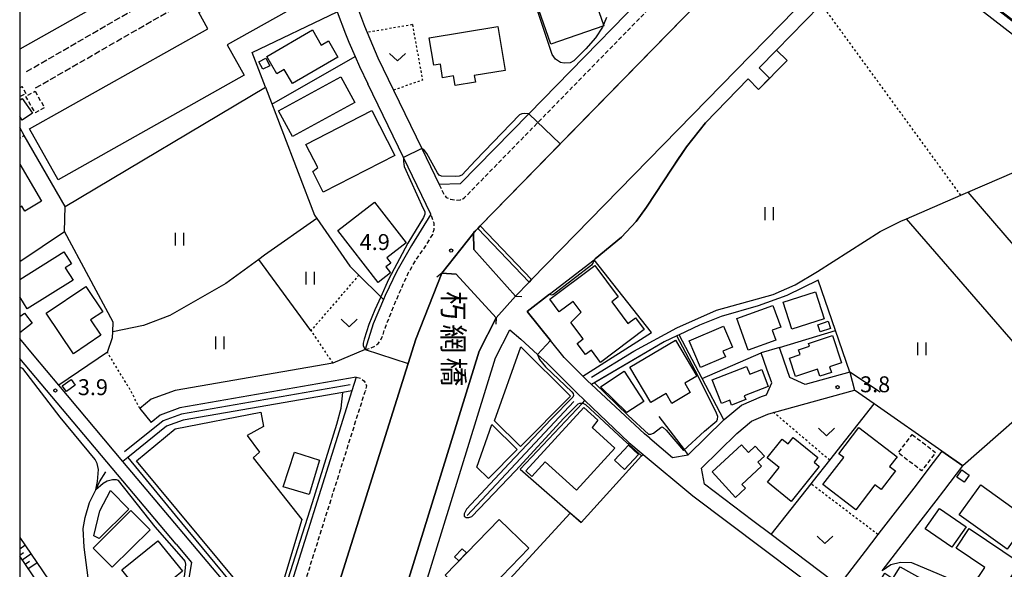
# Model space of a CAD drawing. Extents: x -4000 to -2000, y 88500 to 90000.
# Drawn here: x -4000 to -3768, y 89309 to 89439 of the extents above; entities that cross this region are included whole.
import ezdxf
from ezdxf.enums import TextEntityAlignment as Align

# ---------------------------------------------------------------- set-up
doc = ezdxf.new("R2010")
doc.units = 0
for name, pattern in [('210600', [2, 1.5, -0.5]), ('221300', [1.5, 1, -0.5]), ('300300', [1.5, 1, -0.5]), ('630100', [1, 0.5, -0.5])]:
    doc.linetypes.add(name, pattern=pattern)
for name, color, linetype in [('2101000', 7, 'Continuous'), ('2101001', 7, 'Continuous'), ('2106000', 3, '210600'), ('2203000', 5, 'Continuous'), ('2203990', 5, 'Continuous'), ('2213000', 7, '221300'), ('3001000', 4, 'Continuous'), ('3002000', 5, 'Continuous'), ('3003000', 7, '300300'), ('4262000', 1, '426200'), ('5101001', 4, 'Continuous'), ('5102000', 4, '510200'), ('6101110', 6, 'Continuous'), ('6101120', 6, 'Continuous'), ('6101990', 6, 'Continuous'), ('6110000', 1, '611000'), ('6130000', 3, '613000'), ('6301000', 3, '630100'), ('6302000', 3, 'Continuous'), ('6311000', 3, 'Continuous'), ('6313000', 3, 'Continuous'), ('7102000', 6, 'Continuous'), ('7102001', 8, 'Continuous'), ('7312000', 1, 'Continuous'), ('8125000', 7, 'Continuous'), ('999', 7, 'Continuous')]:
    doc.layers.add(name, color=color, linetype=linetype)
doc.styles.add('@PlotAnnotation', font='@MS Gothic.ttf')
doc.styles.add('PlotAnnotation', font='MS Gothic.ttf')
doc.linetypes.add('426200', pattern='A,1.5,[3,dmdr.shx,S=0.1,R=180,X=0,Y=0],1.5', length=3)
doc.linetypes.add('510200', pattern='A,0,-0.375,[8,dmdr.shx,S=0.375,R=0,X=0,Y=0],-0.75,[8,dmdr.shx,S=0.375,R=180,X=0,Y=0],-0.375', length=1.5)
doc.linetypes.add('611000', pattern='A,1,[3,dmdr.shx,S=0.2,R=0,X=0,Y=0],1', length=2)
doc.linetypes.add('613000', pattern='A,1,-0.75,[1,dmdr.shx,S=0.15,R=0,X=0,Y=0],-0.75,1', length=3.5)

# ---------------------------------------------------------------- blocks, each defined once
blk = doc.blocks.new('631100')
at = {"layer": '6311000'}
for points in [[(-0.4, 0.6), (-0.4, -0.6)], [(0.4, 0.6), (0.4, -0.6)]]:
    blk.add_lwpolyline(points, dxfattribs=at)
blk = doc.blocks.new('631300')
at = {"layer": '6313000'}
blk.add_lwpolyline([(0.75, 0.35), (0, -0.35), (-0.75, 0.35)], dxfattribs=at)
blk = doc.blocks.new('731200')
at = {"layer": '7312000'}
blk.add_circle((0, 0), 0.15, dxfattribs=at)

msp = doc.modelspace()

# ---------------------------------------------------------------- linework, layer by layer
at = {"layer": '2101000', "flags": 128}
for points in [[(-3823.32, 89479.87), (-3822.77, 89474.92), (-3843.9, 89453.3), (-3879.99, 89416.38), (-3896.14, 89399.86), (-3901.1, 89399.69)], [(-3937.49, 89477.86), (-3932.96, 89470.45), (-3931.7, 89468.39), (-3926.48, 89457.77), (-3918.74, 89437), (-3915.55, 89429.52), (-3911.87, 89421.92), (-3905.21, 89408.17), (-3901.1, 89399.69)], [(-3893, 89388.26), (-3892.73, 89388.61), (-3891.98, 89389.37), (-3891.43, 89389.95), (-3836.54, 89446.1), (-3810.46, 89472.79)], [(-3796.54, 89461.99), (-3879.31, 89377.3), (-3879.87, 89376.73), (-3883.09, 89373.43)], [(-3825.66, 89427.19), (-3821.57, 89431.37), (-3794.49, 89459.09), (-3790.69, 89457.45), (-3750.05, 89425.93), (-3736.87, 89415.7), (-3738.25, 89413.61), (-3738.74, 89412.87)], [(-3922.37, 89433.26), (-3920.9, 89429.82)], [(-3865.16, 89352.58), (-3866.1, 89353.46), (-3867.25, 89354.59), (-3869.95, 89357.28), (-3871.62, 89358.93), (-3874.84, 89362.96), (-3880.32, 89369.8), (-3875.09, 89373.84), (-3864.55, 89382), (-3864.31, 89382.19), (-3858.12, 89387.28), (-3854.68, 89391.02), (-3852.23, 89394.39), (-3846.15, 89403.59), (-3844.79, 89405.6), (-3842.78, 89408.56), (-3838.34, 89414.21), (-3828.23, 89424.56), (-3825.8, 89422.11), (-3819.06, 89428.92)], [(-3903.06, 89392.74), (-3909.53, 89406.08), (-3917.92, 89423.39)], [(-3903.06, 89392.74), (-3907.59, 89385.33), (-3911.08, 89379.32), (-3913.85, 89373.54), (-3914.25, 89372.59), (-3916.68, 89366.86), (-3918.58, 89360.84)], [(-3893, 89388.26), (-3892.9, 89384.41), (-3883.09, 89373.43)], [(-3934.41, 89271.64), (-3931.67, 89275.95), (-3929.58, 89282.65), (-3926.78, 89291.65), (-3925.45, 89303.47), (-3908.4, 89357.54), (-3906.58, 89363.3), (-3900.5, 89378.85)], [(-3887.68, 89368.31), (-3897.06, 89378.58), (-3900.5, 89378.85)], [(-3887.68, 89368.31), (-3891.7, 89360.44), (-3910.27, 89300.34), (-3916.01, 89289.64), (-3920.76, 89274.28), (-3920.75, 89268.27), (-3923.97, 89257.83)], [(-3906, 89301.5), (-3904.45, 89304.95), (-3887.8, 89358.86), (-3884.4, 89365.49)], [(-3884.4, 89365.49), (-3881.83, 89363.29), (-3877.89, 89359.65), (-3875.66, 89357.6), (-3868.71, 89350.68), (-3866.74, 89348.81), (-3856.38, 89338.94), (-3853.02, 89336.15), (-3841.26, 89326.38), (-3816.57, 89307.78), (-3814.35, 89306.11), (-3810.64, 89303.31)], [(-3996.61, 89359.39), (-4000, 89363.42)], [(-3819.73, 89358.13), (-3820.85, 89361.35)], [(-3918.58, 89360.84), (-3926.17, 89357.6), (-3963.35, 89351.16), (-3968.98, 89349.11), (-3971.66, 89346.95)], [(-3823.83, 89356.23), (-3825.16, 89360.05)], [(-3963.14, 89314.98), (-4000, 89358.76)], [(-3975.66, 89334.5), (-3990.74, 89352.41)], [(-3920.64, 89354.29), (-3962.27, 89347.09), (-3966.89, 89345.4), (-3969.03, 89343.68)], [(-3920.64, 89354.29), (-3921.66, 89351.07), (-3940.18, 89292.35)], [(-3851.41, 89339.92), (-3846.06, 89335.4), (-3842.36, 89336.07)], [(-3782.57, 89336.86), (-3785.61, 89332.91), (-3788.67, 89328.92)], [(-3796.64, 89308.72), (-3787.45, 89320.67), (-3783.95, 89325.22), (-3782.14, 89327.57), (-3777.65, 89333.41)], [(-3822.82, 89317.25), (-3827.14, 89320.5)], [(-3800.67, 89313.32), (-3803.8, 89309.25)]]:
    msp.add_lwpolyline(points, dxfattribs=at)
at = {"layer": '2101001', "flags": 128}
for points in [[(-3925.13, 89440.41), (-3923.2, 89435.22), (-3922.37, 89433.26)], [(-3819.06, 89428.92), (-3821.57, 89431.37)], [(-3920.9, 89429.82), (-3919.92, 89427.53), (-3917.92, 89423.39)], [(-3820.85, 89361.35), (-3825.16, 89360.05)], [(-3990.74, 89352.41), (-3996.61, 89359.39)], [(-3804.31, 89355.51), (-3814.83, 89352.63), (-3818.38, 89354.26), (-3819.73, 89358.13)], [(-3842.36, 89336.07), (-3833.98, 89344.24), (-3833.9, 89344.32), (-3829.83, 89347.72), (-3825.13, 89349.81), (-3823.94, 89350.13), (-3822.7, 89352.98), (-3823.83, 89356.23)], [(-3804.31, 89355.51), (-3803.14, 89351.27)], [(-3851.41, 89339.92), (-3852.68, 89340.99), (-3865.16, 89352.58)], [(-3827.14, 89320.5), (-3838.57, 89329.11), (-3839.27, 89332.93), (-3830.95, 89341.05), (-3827.49, 89343.94), (-3823.64, 89345.65), (-3822.25, 89346.03), (-3803.14, 89351.27)], [(-3971.66, 89346.95), (-3969.03, 89343.68)], [(-3782.57, 89336.86), (-3777.65, 89333.41)], [(-3940.18, 89292.35), (-3975.66, 89334.5)], [(-3788.67, 89328.92), (-3796.85, 89318.29), (-3797.64, 89317.26), (-3800.67, 89313.32)], [(-3803.8, 89309.25), (-3805.86, 89306.57), (-3808.59, 89306.53), (-3822.82, 89317.25)], [(-3963.14, 89314.98), (-3959.52, 89310.68), (-3960.17, 89306.49), (-3967.91, 89299.81)]]:
    msp.add_lwpolyline(points, dxfattribs=at)
at = {"layer": '2106000', "flags": 128}
for points in [[(-3998.4, 89426.29), (-3957.44, 89449.98), (-3958.9, 89452.75), (-3935.84, 89465.61)], [(-3996.26, 89422.44), (-3950.99, 89448.47), (-3952.14, 89450.65), (-3933.54, 89461.25)]]:
    msp.add_lwpolyline(points, dxfattribs=at)
at = {"layer": '2203000', "flags": 128}
for points in [[(-3883.09, 89373.43), (-3892.9, 89384.41), (-3893, 89388.26)], [(-3900.5, 89378.85), (-3897.06, 89378.58), (-3887.68, 89368.31)]]:
    msp.add_lwpolyline(points, dxfattribs=at)
at = {"layer": '2203990', "flags": 128}
for points in [[(-3893, 89388.26), (-3891.97, 89389.35)], [(-3900.5, 89378.85), (-3901.64, 89377.88)], [(-3883.09, 89373.43), (-3881.59, 89373.35)], [(-3887.68, 89368.31), (-3887.75, 89366.81)]]:
    msp.add_lwpolyline(points, dxfattribs=at)
at = {"layer": '2213000', "flags": 128}
for points in [[(-3901.1, 89399.69), (-3900.08, 89397.62), (-3899.48, 89396.67), (-3898.44, 89396.23), (-3897.18, 89396.02), (-3896.04, 89396.13), (-3895.51, 89396.36), (-3895.12, 89396.61), (-3877.83, 89414.3), (-3841.76, 89451.21), (-3817.83, 89475.69), (-3817.32, 89476.43), (-3817.06, 89477.11), (-3816.92, 89478.01), (-3816.91, 89479.13), (-3817.23, 89480.14), (-3817.92, 89481), (-3819.08, 89482.01)], [(-3914.33, 89364.34), (-3913.85, 89365.87), (-3911.58, 89371.66), (-3908.4, 89378.81), (-3906.52, 89381.98), (-3904.26, 89385.25), (-3902.63, 89387.92), (-3902.31, 89389.08), (-3902.31, 89390.6), (-3903.06, 89392.74)], [(-3918.58, 89360.84), (-3917.38, 89361.12), (-3916.19, 89361.67), (-3915.45, 89362.28), (-3914.95, 89362.96), (-3914.33, 89364.34)], [(-3920.64, 89354.29), (-3919.62, 89354.07), (-3918.84, 89353.5), (-3918.38, 89352.75), (-3918.25, 89352.29), (-3918.55, 89350.97)], [(-3940.18, 89292.35), (-3938.68, 89292.66), (-3937.62, 89293.35), (-3936.39, 89294.56), (-3935.59, 89296), (-3933.02, 89305.07), (-3918.55, 89350.97)]]:
    msp.add_lwpolyline(points, dxfattribs=at)
at = {"layer": '3001000', "flags": 128}
for points in [[(-3871.35, 89463.01), (-3862.3, 89437.11), (-3874.73, 89432.77), (-3883.77, 89458.67), (-3871.35, 89463.01)], [(-3924.99, 89429.7), (-3935.68, 89423.49), (-3937.62, 89426.83), (-3939.41, 89425.8), (-3941.75, 89429.83), (-3930.98, 89436.1), (-3928.91, 89432.55), (-3927.22, 89433.53), (-3924.99, 89429.7)], [(-3885.53, 89426.59), (-3892.84, 89425.39), (-3892.57, 89423.78), (-3897.31, 89423), (-3897.68, 89425.27), (-3900.3, 89424.84), (-3900.82, 89428.04), (-3902.35, 89427.78), (-3903.42, 89434.29), (-3887.23, 89436.95), (-3885.53, 89426.59)], [(-3941.97, 89429.47), (-3941.05, 89427.69), (-3942.71, 89426.84), (-3943.62, 89428.62), (-3941.97, 89429.47)], [(-3920.98, 89419.02), (-3935.64, 89410.98), (-3938.95, 89417.03), (-3924.29, 89425.07), (-3920.98, 89419.02)], [(-3911.54, 89406.56), (-3928.41, 89397.93), (-3930.87, 89402.74), (-3929.74, 89403.69), (-3932.53, 89409.14), (-3916.94, 89417.11), (-3911.54, 89406.56)], [(-3915.51, 89376.6), (-3925.02, 89388.84), (-3916.33, 89395.58), (-3908.88, 89386), (-3913.47, 89382.43), (-3912.53, 89381.21), (-3913.71, 89380.3), (-3912.59, 89378.87), (-3915.51, 89376.6)], [(-3867.58, 89369.6), (-3869.5, 89372.18), (-3872.78, 89369.73), (-3875.02, 89372.72), (-3864.42, 89380.63), (-3858.9, 89373.23), (-3860.41, 89372.1), (-3856.58, 89366.97), (-3854.81, 89368.3), (-3852.73, 89365.52), (-3863.08, 89357.8), (-3865.22, 89360.67), (-3866.59, 89359.65), (-3868.55, 89362.28), (-3867.14, 89363.33), (-3870.03, 89367.2), (-3867.58, 89369.6)], [(-3984.4, 89375.7), (-3980.41, 89369.75), (-3983.29, 89367.82), (-3980.85, 89364.18), (-3987.31, 89359.84), (-3993.74, 89369.43), (-3984.4, 89375.7)], [(-3819.99, 89371.97), (-3812.34, 89374.4), (-3810.34, 89368.09), (-3817.98, 89365.66), (-3819.99, 89371.97)], [(-3830.92, 89368.16), (-3822.41, 89371.23), (-3820.56, 89366.1), (-3822.55, 89365.39), (-3821.71, 89363.07), (-3828.24, 89360.71), (-3830.92, 89368.16)], [(-3831.91, 89361.42), (-3834.19, 89360.45), (-3833.62, 89359.12), (-3839.47, 89356.61), (-3842.16, 89362.9), (-3834.03, 89366.37), (-3831.91, 89361.42)], [(-3808.83, 89365.8), (-3811.27, 89365.01), (-3811.82, 89366.69), (-3809.38, 89367.48), (-3808.83, 89365.8)], [(-3809.05, 89356.78), (-3808.61, 89355.46), (-3811.36, 89354.54), (-3811.93, 89356.21), (-3817.06, 89354.48), (-3818.51, 89358.79), (-3815.99, 89359.64), (-3816.37, 89360.78), (-3813.81, 89361.64), (-3814.02, 89362.24), (-3808.38, 89364.14), (-3806.23, 89357.73), (-3809.05, 89356.78)], [(-3870.13, 89349.88), (-3881.91, 89337.96), (-3888.02, 89344.01), (-3881.83, 89361.44), (-3870.13, 89349.88)], [(-3856.13, 89356.65), (-3845.36, 89363.01), (-3840.36, 89354.55), (-3843.17, 89352.89), (-3841.89, 89350.73), (-3846.24, 89348.15), (-3847.61, 89350.47), (-3851.22, 89348.33), (-3856.13, 89356.65)], [(-3827.83, 89355), (-3825.05, 89356.1), (-3823.51, 89352.16), (-3829.18, 89349.95), (-3828.83, 89349.05), (-3832.15, 89347.76), (-3832.6, 89348.92), (-3834.56, 89348.16), (-3836.72, 89353.67), (-3828.64, 89356.83), (-3827.83, 89355)], [(-3856.84, 89346.02), (-3863.07, 89352.04), (-3857.45, 89355.71), (-3852.83, 89348.63), (-3856.84, 89346.02)], [(-3989.95, 89352.31), (-3987.86, 89353.79), (-3986.91, 89352.45), (-3988.99, 89350.97), (-3989.95, 89352.31)], [(-3937.54, 89307.25), (-3943.1, 89299.31), (-3972.45, 89334.65), (-3963.31, 89342.12), (-3943.12, 89346.1), (-3942.55, 89342.67), (-3946.38, 89340.55), (-3943.48, 89336.63), (-3944.95, 89335.34), (-3933.48, 89320.77), (-3937.54, 89307.25)], [(-3876.09, 89334.37), (-3879.22, 89330.9), (-3880.69, 89332.26), (-3867.02, 89347.21), (-3863.69, 89344.18), (-3865.05, 89342.5), (-3859.68, 89337.64), (-3868.69, 89327.68), (-3876.09, 89334.37)], [(-3882.74, 89337.26), (-3889.48, 89330.43), (-3892.24, 89333.16), (-3888.69, 89343.17), (-3882.74, 89337.26)], [(-3806.87, 89336.28), (-3802.14, 89342.47), (-3793.13, 89335.59), (-3794.9, 89333.27), (-3793.54, 89332.24), (-3796.9, 89327.83), (-3798.4, 89328.98), (-3802.88, 89323.11), (-3810.6, 89329.01), (-3805.72, 89335.41), (-3806.87, 89336.28)], [(-3854.07, 89336.11), (-3857.37, 89332.59), (-3859.73, 89334.8), (-3856.42, 89338.32), (-3854.07, 89336.11)], [(-3825.06, 89333.36), (-3829.71, 89329.07), (-3828.86, 89328.16), (-3831.2, 89325.99), (-3836.75, 89331.99), (-3829.83, 89338.39), (-3828.16, 89336.59), (-3826.58, 89338.05), (-3824.41, 89335.71), (-3825.95, 89334.29), (-3825.06, 89333.36)], [(-3811.5, 89333.32), (-3818.08, 89325.08), (-3823.71, 89329.6), (-3820.93, 89333.07), (-3823.77, 89335.34), (-3820.23, 89339.75), (-3818.85, 89338.64), (-3817.66, 89340.12), (-3811.8, 89335.41), (-3812.71, 89334.28), (-3811.5, 89333.32)], [(-3931.72, 89326.67), (-3937.89, 89328.52), (-3935.19, 89336.63), (-3929.28, 89334.79), (-3931.72, 89326.67)], [(-3777.83, 89332.48), (-3776.11, 89331.25), (-3777.31, 89329.58), (-3779.02, 89330.8), (-3777.83, 89332.48)], [(-3773.42, 89328.99), (-3762.11, 89320.9), (-3767.17, 89313.83), (-3778.48, 89321.92), (-3773.42, 89328.99)], [(-3982.51, 89316.97), (-3981.09, 89322.87), (-3978.57, 89327.6), (-3974.26, 89323.23), (-3981.27, 89316.31), (-3982.51, 89316.97)], [(-3969.25, 89318.36), (-3978.16, 89309.54), (-3982.66, 89314.08), (-3973.76, 89322.91), (-3969.25, 89318.36)], [(-3780.2, 89314.25), (-3786.48, 89318.59), (-3783.15, 89323.41), (-3776.87, 89319.07), (-3780.2, 89314.25)], [(-3879.93, 89314.05), (-3892.68, 89300.89), (-3899.69, 89307.68), (-3886.94, 89320.84), (-3879.93, 89314.05)], [(-3776.1, 89318.67), (-3764.08, 89310.62), (-3770.1, 89301.64), (-3775.34, 89305.15), (-3772.43, 89309.5), (-3779.2, 89314.04), (-3776.1, 89318.67)], [(-3975.95, 89308.94), (-3967.45, 89315.81), (-3961.65, 89308.62), (-3970.14, 89301.76), (-3975.95, 89308.94)], [(-3894.68, 89312.93), (-3896.49, 89311.07), (-3897.45, 89312), (-3895.65, 89313.87), (-3894.68, 89312.93)], [(-3783.62, 89295.23), (-3796.71, 89302.56), (-3795.64, 89304.53), (-3797.61, 89305.66), (-3796.03, 89308.14), (-3794.17, 89306.93), (-3792.39, 89309.63), (-3779.57, 89302.51), (-3783.62, 89295.23)]]:
    msp.add_lwpolyline(points, close=True, dxfattribs=at)
for points in [[(-4000, 89419.58), (-3999.42, 89419.99), (-3996.98, 89416.54), (-3999.4, 89414.84), (-4000, 89415.69)], [(-4000, 89404.5), (-3994.83, 89395.8), (-3998.81, 89393.43), (-3999.49, 89394.57), (-4000, 89394.27)], [(-4000, 89377.35), (-3989.58, 89383.87), (-3987.78, 89380.99), (-3989.24, 89380.08), (-3987.42, 89377.17), (-3998.22, 89370.41), (-4000, 89373.26)], [(-4000, 89368.59), (-3998.89, 89369.43), (-3997.07, 89367.05), (-4000, 89364.8)]]:
    msp.add_lwpolyline(points, dxfattribs=at)
at = {"layer": '3002000', "flags": 128}
msp.add_lwpolyline([(-3947.09, 89425.49), (-3990.96, 89400.84), (-3997.68, 89412.8), (-3955.66, 89436.41), (-3957.8, 89440.21), (-3952.48, 89443.2), (-3953.88, 89445.69), (-3948.74, 89448.71), (-3947.19, 89445.85), (-3941.89, 89448.83), (-3943.78, 89452.17), (-3937.59, 89455.65), (-3930.99, 89443.9), (-3951.09, 89432.6), (-3947.09, 89425.49)], close=True, dxfattribs=at)
at = {"layer": '3003000', "flags": 128}
msp.add_lwpolyline([(-4000, 89422.51), (-3999.48, 89422.81), (-3998.54, 89421.17), (-4000, 89420.34)], dxfattribs=at)
for points in [[(-3996.39, 89421.67), (-3994.16, 89417.82), (-3996.33, 89416.56), (-3998.56, 89420.42), (-3996.39, 89421.67)], [(-3789.57, 89340.81), (-3784.06, 89336.6), (-3787.35, 89332.29), (-3792.86, 89336.5), (-3789.57, 89340.81)]]:
    msp.add_lwpolyline(points, close=True, dxfattribs=at)
at = {"layer": '4262000', "flags": 128}
msp.add_lwpolyline([(-3891.98, 89389.37), (-3891.43, 89389.95), (-3879.31, 89377.3), (-3879.87, 89376.73), (-3891.98, 89389.37)], close=True, dxfattribs=at)
at = {"layer": '5101001', "flags": 128}
for points in [[(-3891.98, 89389.37), (-3891.43, 89389.95), (-3872.56, 89409.25), (-3836.54, 89446.1), (-3810.46, 89472.79)], [(-3796.54, 89461.99), (-3879.31, 89377.3)], [(-3738.86, 89414.08), (-3751.59, 89423.95), (-3794.83, 89457.5)], [(-3893, 89388.26), (-3892.73, 89388.61), (-3891.98, 89389.37)], [(-3893, 89388.26), (-3900.5, 89378.85)], [(-3954.92, 89242.37), (-3951.38, 89244.89), (-3949.72, 89246.8), (-3947.6, 89251.43), (-3946.26, 89250.87), (-3941.2, 89255.64), (-3939.58, 89258.04), (-3937.54, 89261.85), (-3934.78, 89271.07), (-3934.41, 89271.64), (-3931.67, 89275.95), (-3929.58, 89282.65), (-3926.78, 89291.65), (-3925.45, 89303.47), (-3908.4, 89357.54), (-3906.58, 89363.3), (-3900.5, 89378.85)], [(-3879.87, 89376.73), (-3883.09, 89373.43)], [(-3879.31, 89377.3), (-3879.87, 89376.73)], [(-3883.09, 89373.43), (-3887.68, 89368.31)], [(-3887.68, 89368.31), (-3891.7, 89360.44), (-3910.27, 89300.34), (-3916.01, 89289.64), (-3920.76, 89274.28), (-3920.75, 89268.27), (-3923.97, 89257.83), (-3924.62, 89255.71), (-3927.36, 89250.97), (-3928.94, 89248.75)]]:
    msp.add_lwpolyline(points, dxfattribs=at)
at = {"layer": '5102000', "flags": 128}
for points in [[(-3865.17, 89354.36), (-3855.18, 89360.47), (-3845.06, 89365.92), (-3835.73, 89370.09), (-3822.37, 89373.8), (-3817.16, 89376.06), (-3811.92, 89379.19), (-3797.13, 89388.63), (-3792.22, 89391.09), (-3790.95, 89391.64), (-3778.11, 89397.18), (-3776.46, 89397.89), (-3743.15, 89412.26)], [(-3922.1, 89352.52), (-3961.88, 89345.63), (-3966.14, 89344.08), (-3975.3, 89336.71)], [(-3894.48, 89321.78), (-3869.34, 89348.58)], [(-3982.13, 89293.45), (-3982.91, 89299.81), (-3984.77, 89314.25), (-3985.01, 89318.66), (-3984.53, 89321.28), (-3983.52, 89324.78), (-3982.07, 89327.82), (-3981.19, 89329.66), (-3979.66, 89332.04)]]:
    msp.add_lwpolyline(points, dxfattribs=at)
at = {"layer": '6101110', "flags": 128}
msp.add_lwpolyline([(-3955.7, 89247.07), (-4000, 89312.15)], dxfattribs=at)
at = {"layer": '6101120', "flags": 128}
msp.add_lwpolyline([(-4000, 89316.55), (-3953.92, 89248.89), (-3954.18, 89248.49), (-3955.7, 89247.07)], dxfattribs=at)
at = {"layer": '6101990', "flags": 128}
for points in [[(-4000, 89313.88), (-3998.76, 89314.73)], [(-4000, 89312.39), (-3999.09, 89313.01)], [(-3999.41, 89311.29), (-3997.37, 89312.68)], [(-3998.72, 89310.26), (-3997.69, 89310.96)], [(-3998.02, 89309.24), (-3995.97, 89310.63)]]:
    msp.add_lwpolyline(points, dxfattribs=at)
at = {"layer": '6110000', "flags": 128}
for points in [[(-3891.43, 89389.95), (-3872.56, 89409.25), (-3836.54, 89446.1), (-3810.46, 89472.79)], [(-3796.54, 89461.99), (-3879.31, 89377.3)], [(-3825.66, 89427.19), (-3821.57, 89431.37), (-3794.49, 89459.09)], [(-3738.86, 89414.08), (-3751.59, 89423.95), (-3794.83, 89457.5)], [(-3864.55, 89382), (-3864.31, 89382.19), (-3858.12, 89387.28), (-3854.68, 89391.02), (-3852.23, 89394.39), (-3846.15, 89403.59), (-3844.79, 89405.6), (-3842.78, 89408.56), (-3838.34, 89414.21), (-3828.23, 89424.56), (-3825.8, 89422.11), (-3819.06, 89428.92)], [(-3979.33, 89360.18), (-3978.11, 89363.64), (-3978.05, 89365), (-3977.96, 89367.26), (-3989.47, 89388.62), (-3989.3, 89394.53), (-3942.08, 89422.66), (-3930.49, 89392.51), (-3929.95, 89391.73), (-3922.13, 89380.49), (-3920.03, 89378.39), (-3914.89, 89373.23), (-3914.25, 89372.59)], [(-3893, 89388.26), (-3892.73, 89388.61), (-3891.98, 89389.37)], [(-3867.25, 89354.59), (-3851.07, 89364.87), (-3864.55, 89382)], [(-3954.92, 89242.37), (-3951.38, 89244.89), (-3949.72, 89246.8), (-3947.6, 89251.43), (-3946.26, 89250.87), (-3941.2, 89255.64), (-3939.58, 89258.04), (-3937.54, 89261.85), (-3934.78, 89271.07), (-3934.41, 89271.64), (-3931.67, 89275.95), (-3929.58, 89282.65), (-3926.78, 89291.65), (-3925.45, 89303.47), (-3908.4, 89357.54), (-3906.58, 89363.3), (-3900.5, 89378.85)], [(-3879.87, 89376.73), (-3883.09, 89373.43)], [(-3811.71, 89377.17), (-3819.15, 89373.56), (-3825.9, 89371.12), (-3834.63, 89368.65), (-3839.75, 89366.6), (-3844.53, 89364.31), (-3845.07, 89364.05), (-3848.06, 89362.61), (-3865.16, 89352.58)], [(-3797.11, 89350.78), (-3804.31, 89355.51), (-3807.65, 89365.3), (-3811.71, 89377.17)], [(-3880.32, 89369.8), (-3875.09, 89373.84)], [(-3887.68, 89368.31), (-3891.7, 89360.44), (-3910.27, 89300.34), (-3916.01, 89289.64), (-3920.76, 89274.28), (-3920.75, 89268.27), (-3923.97, 89257.83), (-3924.62, 89255.71), (-3927.36, 89250.97), (-3928.94, 89248.75)], [(-3874.84, 89362.96), (-3880.32, 89369.8)], [(-3921.66, 89351.07), (-3923.8, 89350.7), (-3961.49, 89344.18), (-3965.4, 89342.75), (-3974.53, 89335.41), (-3975.66, 89334.5)], [(-3777.65, 89333.41), (-3782.57, 89336.86), (-3798.51, 89348.03), (-3803.14, 89351.27)], [(-3756.45, 89351.95), (-3777.65, 89333.41)], [(-3882, 89332.65), (-3867.64, 89320.07), (-3853.37, 89335.76), (-3853.02, 89336.15)], [(-3853.02, 89336.15), (-3841.26, 89326.38), (-3816.57, 89307.78)], [(-3900.64, 89304.38), (-3893.25, 89297.25), (-3870.21, 89322.32)]]:
    msp.add_lwpolyline(points, dxfattribs=at)
at = {"layer": '6130000', "flags": 128}
for points in [[(-3936.7, 89467.24), (-4000, 89431.55)], [(-3942.08, 89422.66), (-3945.17, 89430.82), (-3925.13, 89440.41)], [(-3925.13, 89440.41), (-3923.2, 89435.22), (-3922.37, 89433.26)], [(-3940.53, 89418.63), (-3920.9, 89429.82)], [(-3920.9, 89429.82), (-3919.92, 89427.53), (-3917.92, 89423.39)], [(-3989.3, 89394.53), (-3998.93, 89411.25), (-4000, 89413.12)], [(-4000, 89381.59), (-3989.47, 89388.62)], [(-3833.98, 89344.24), (-3839.12, 89354.03), (-3844.53, 89364.31)], [(-3820.85, 89361.35), (-3807.65, 89365.3)], [(-3990.74, 89352.41), (-3996.61, 89359.39)], [(-3979.33, 89360.18), (-3990.74, 89352.41)], [(-3839.12, 89354.03), (-3825.16, 89360.05)], [(-3804.31, 89355.51), (-3814.83, 89352.63), (-3818.38, 89354.26), (-3819.73, 89358.13)], [(-3842.36, 89336.07), (-3833.98, 89344.24), (-3833.9, 89344.32), (-3829.83, 89347.72), (-3825.13, 89349.81), (-3823.94, 89350.13), (-3822.7, 89352.98), (-3823.83, 89356.23)], [(-3851.41, 89339.92), (-3852.68, 89340.99), (-3865.16, 89352.58)], [(-3827.14, 89320.5), (-3838.57, 89329.11), (-3839.27, 89332.93), (-3830.95, 89341.05), (-3827.49, 89343.94), (-3823.64, 89345.65), (-3822.25, 89346.03), (-3803.14, 89351.27)], [(-3882, 89332.65), (-3867.34, 89348.18), (-3866.74, 89348.81)], [(-3812.83, 89329.93), (-3809.02, 89334.75), (-3798.51, 89348.03)], [(-3842.36, 89336.07), (-3843.27, 89337.26), (-3849.24, 89345.08)], [(-3940.18, 89292.35), (-3975.66, 89334.5)], [(-3822.82, 89317.25), (-3813.42, 89329.18), (-3812.83, 89329.93)], [(-3788.67, 89328.92), (-3796.85, 89318.29), (-3797.64, 89317.26), (-3800.67, 89313.32)], [(-3803.8, 89309.25), (-3805.86, 89306.57), (-3808.59, 89306.53), (-3822.82, 89317.25)], [(-3963.14, 89314.98), (-3959.52, 89310.68), (-3960.17, 89306.49), (-3967.91, 89299.81)], [(-3785.8, 89289.36), (-3776.63, 89305.13), (-3789.64, 89310.59), (-3792.36, 89310.65), (-3794.59, 89310.15), (-3796.64, 89308.72)]]:
    msp.add_lwpolyline(points, dxfattribs=at)
at = {"layer": '6301000', "flags": 128}
for points in [[(-3778.11, 89397.18), (-3810.97, 89442.22)], [(-3907.42, 89437.36), (-3918.1, 89435.5)], [(-3907.42, 89437.36), (-3905.04, 89424.32), (-3911.87, 89421.92)], [(-3998.93, 89411.25), (-4000, 89410.53)], [(-3920.03, 89378.39), (-3931.32, 89365.28), (-3926.17, 89357.6)], [(-3971.66, 89346.95), (-3974.05, 89351.53), (-3979.33, 89360.18)], [(-3809.02, 89334.75), (-3822.25, 89346.03)], [(-3797.64, 89317.26), (-3813.42, 89329.18)]]:
    msp.add_lwpolyline(points, dxfattribs=at)
at = {"layer": '6302000', "flags": 128}
for points in [[(-3776.46, 89397.89), (-3745.38, 89361.83)], [(-3929.95, 89391.73), (-3942.28, 89383.07), (-3943.65, 89382.07), (-3951.37, 89376.4), (-3964.57, 89368.85), (-3970.82, 89366.5), (-3978.05, 89365)], [(-3756.45, 89351.95), (-3790.95, 89391.64)], [(-3931.32, 89365.28), (-3943.65, 89382.07)]]:
    msp.add_lwpolyline(points, dxfattribs=at)
at = {"layer": '7102000', "flags": 128}
for points in [[(-3861.66, 89439.06), (-3862.56, 89436.79), (-3864.26, 89434.23), (-3866.49, 89431.63), (-3869.33, 89428.82), (-3870.2, 89428.37), (-3871.64, 89428.29), (-3872.51, 89428.41), (-3873.67, 89429.24), (-3874.45, 89430.31), (-3877.85, 89440.49)], [(-3825.66, 89427.19), (-3823.19, 89424.75)], [(-3879.99, 89416.38), (-3880.9, 89416.44), (-3881.59, 89416.36), (-3882.13, 89416.12), (-3892.53, 89405.37), (-3895.74, 89401.9), (-3896.41, 89401.66), (-3897.25, 89401.63), (-3900.58, 89401.66), (-3901.09, 89401.9), (-3901.49, 89402.42), (-3903.98, 89406.98), (-3904.52, 89407.68), (-3905.21, 89408.17)], [(-3909.53, 89406.08), (-3909.48, 89405.11), (-3909.32, 89403.98), (-3904.89, 89394.06), (-3904.51, 89393.35), (-3904.48, 89392.73), (-3904.78, 89391.92), (-3908.52, 89385.9), (-3913.05, 89377.3), (-3914.89, 89373.23), (-3916.28, 89370.16), (-3917.69, 89366.74), (-3918.81, 89363.26), (-3919.02, 89362.3), (-3919.05, 89361.68), (-3918.58, 89360.84)], [(-3864.55, 89382), (-3864.79, 89381.33), (-3865.2, 89380.69), (-3874.12, 89373.78), (-3874.62, 89373.64), (-3875.09, 89373.84)], [(-3864.49, 89352.97), (-3856.52, 89345.28), (-3851.76, 89340.93), (-3851.18, 89340.91), (-3850.55, 89341.11), (-3848.81, 89342.51), (-3848.56, 89342.59), (-3848.29, 89342.5), (-3847.59, 89341.87), (-3843.47, 89337.08), (-3838.54, 89341.62), (-3836.1, 89343.66), (-3835.63, 89344.07), (-3835.49, 89344.4), (-3835.38, 89345.1), (-3835.67, 89345.88), (-3840.06, 89354.58), (-3845.07, 89364.05)], [(-3877.89, 89359.65), (-3877.45, 89358.45), (-3875.99, 89356.77), (-3869.85, 89350.84), (-3869.51, 89350.45), (-3869.44, 89350), (-3869.61, 89349.61), (-3874.72, 89344.42), (-3884.59, 89334.01), (-3894.67, 89323.23), (-3895.21, 89322.11), (-3895.21, 89321.61), (-3894.73, 89321.31), (-3894.14, 89321.29), (-3893.37, 89321.47), (-3883.07, 89332.24), (-3871.68, 89344.65), (-3868.32, 89348.07), (-3867.9, 89348.24), (-3867.34, 89348.18), (-3867.09, 89348.15), (-3866.59, 89347.87), (-3857.75, 89339.67), (-3853.37, 89335.76)], [(-3967.91, 89299.81), (-3967.73, 89300.79), (-3966.81, 89301.94), (-3961.66, 89306.55), (-3961.22, 89307.13), (-3961.06, 89307.85), (-3960.79, 89310.3), (-3960.97, 89310.95), (-3961.29, 89311.38), (-3968.09, 89319.1), (-3976.67, 89329.99), (-3977.16, 89330.15), (-3978.11, 89330.17), (-3979.41, 89329.86), (-3980.29, 89329.26), (-3982.07, 89327.82), (-3981.69, 89329.75), (-3981.43, 89332.58), (-3981.7, 89333.96), (-3982.23, 89334.95), (-3990.48, 89344.92), (-3999.23, 89356.4), (-3999.87, 89356.63), (-4000, 89356.6)], [(-3974.53, 89335.41), (-3963.35, 89321.84), (-3942.72, 89296.95), (-3941.07, 89295.49), (-3940.72, 89295.49), (-3940.57, 89295.75), (-3936.68, 89306.8), (-3930.97, 89324.83), (-3925.23, 89343.23), (-3924.24, 89347.01), (-3923.8, 89350.7)]]:
    msp.add_lwpolyline(points, dxfattribs=at)
at = {"layer": '7102001', "flags": 128}
for points in [[(-3762.24, 89490.59), (-3755.94, 89485.56), (-3741.9, 89469.22), (-3732.17, 89457.79), (-3729.22, 89454.11), (-3726.56, 89450.64), (-3726.26, 89449.21), (-3727.04, 89446.37), (-3727.27, 89444.14), (-3724.9, 89442.3), (-3729.52, 89436.35), (-3706.15, 89418.16), (-3707.74, 89416.11), (-3717.19, 89403.94), (-3718.89, 89401.75), (-3733.43, 89413.03), (-3736.87, 89415.7), (-3749.83, 89426.15), (-3790.69, 89457.45), (-3794.49, 89459.09), (-3821.57, 89431.37), (-3825.66, 89427.19)], [(-3930.23, 89219.88), (-3934.06, 89224.16), (-3937.94, 89229.56), (-3940.13, 89232.94), (-3940.6, 89233.65), (-3942.31, 89236.28), (-3937.73, 89239.28), (-3933.64, 89243.07), (-3933.26, 89243.49), (-3930.45, 89246.64), (-3928.94, 89248.75), (-3927.36, 89250.97), (-3924.62, 89255.71), (-3923.97, 89257.83), (-3920.75, 89268.27), (-3920.76, 89274.28), (-3916.01, 89289.64), (-3910.27, 89300.34), (-3891.7, 89360.44), (-3887.68, 89368.31), (-3883.09, 89373.43), (-3879.87, 89376.73), (-3879.31, 89377.3), (-3796.54, 89461.99)], [(-3910.27, 89300.34), (-3891.7, 89360.44), (-3887.68, 89368.31), (-3883.09, 89373.43), (-3879.87, 89376.73), (-3879.31, 89377.3), (-3796.54, 89461.99)], [(-3836.54, 89446.1), (-3872.56, 89409.25), (-3891.43, 89389.95), (-3891.98, 89389.37), (-3892.73, 89388.61), (-3893, 89388.26), (-3900.5, 89378.85), (-3906.58, 89363.3), (-3908.4, 89357.54), (-3925.45, 89303.47)], [(-3823.19, 89424.75), (-3825.8, 89422.11), (-3828.23, 89424.56), (-3838.34, 89414.21), (-3842.78, 89408.56), (-3846.15, 89403.59), (-3852.23, 89394.39), (-3854.68, 89391.02), (-3858.12, 89387.28), (-3864.31, 89382.19), (-3864.55, 89382)], [(-3918.58, 89360.84), (-3908.4, 89357.54), (-3906.58, 89363.3), (-3900.5, 89378.85), (-3893, 89388.26), (-3892.73, 89388.61), (-3891.98, 89389.37), (-3891.43, 89389.95), (-3872.56, 89409.25), (-3879.99, 89416.38)], [(-3905.21, 89408.17), (-3909.53, 89406.08)], [(-3875.09, 89373.84), (-3880.32, 89369.8), (-3874.84, 89362.96), (-3877.89, 89359.65)], [(-3845.07, 89364.05), (-3848.06, 89362.61), (-3864.49, 89352.97)], [(-3923.8, 89350.7), (-3961.49, 89344.18), (-3965.4, 89342.75), (-3974.53, 89335.41)], [(-3853.37, 89335.76), (-3867.64, 89320.07), (-3870.21, 89322.32), (-3893.25, 89297.25), (-3900.64, 89304.38)]]:
    msp.add_lwpolyline(points, dxfattribs=at)
at = {"layer": '999', "flags": 128}
msp.add_lwpolyline([(-4000, 88500), (-2000, 88500), (-2000, 90000), (-4000, 90000)], close=True, dxfattribs=at)

# ---------------------------------------------------------------- block references
at = {"layer": '6311000', "xscale": 2.5, "yscale": 2.5, "zscale": 2.5}
for p in [(-3823.35, 89392.84), (-3962.37, 89386.81), (-3931.57, 89377.65), (-3952.85, 89362.42), (-3787.35, 89361)]:
    msp.add_blockref('631100', p, dxfattribs=at)
at = {"layer": '6313000', "xscale": 2.5, "yscale": 2.5, "zscale": 2.5}
for p in [(-3910.9, 89429.71), (-3922.3, 89367.09), (-3809.75, 89341.4), (-3810.13, 89316.04)]:
    msp.add_blockref('631300', p, dxfattribs=at)
at = {"layer": '7312000', "xscale": 2.5, "yscale": 2.5, "zscale": 2.5}
for p in [(-3898.27, 89384.14, 4.91), (-3807.17, 89351.97, 3.75), (-3991.58, 89351.19, 3.85)]:
    msp.add_blockref('731200', p, dxfattribs=at)

# ---------------------------------------------------------------- texts
at = {"layer": '7312000', "style": 'PlotAnnotation'}
for s, p in [('4.9', (-3916.28, 89385.66)), ('3.8', (-3798.31, 89352.16)), ('3.9', (-3982.74, 89351.48))]:
    msp.add_text(s, height=3.75, dxfattribs=at).set_placement(p, align=Align.MIDDLE)
at = {"layer": '8125000', "style": '@PlotAnnotation'}
for s, p in [('朽', (-3898.35, 89371.18)), ('網', (-3898.4, 89363.37)), ('橋', (-3898.33, 89355.56))]:
    msp.add_text(s, height=5, rotation=270, dxfattribs=at).set_placement(p, align=Align.MIDDLE)

doc.saveas('drawing.dxf')
